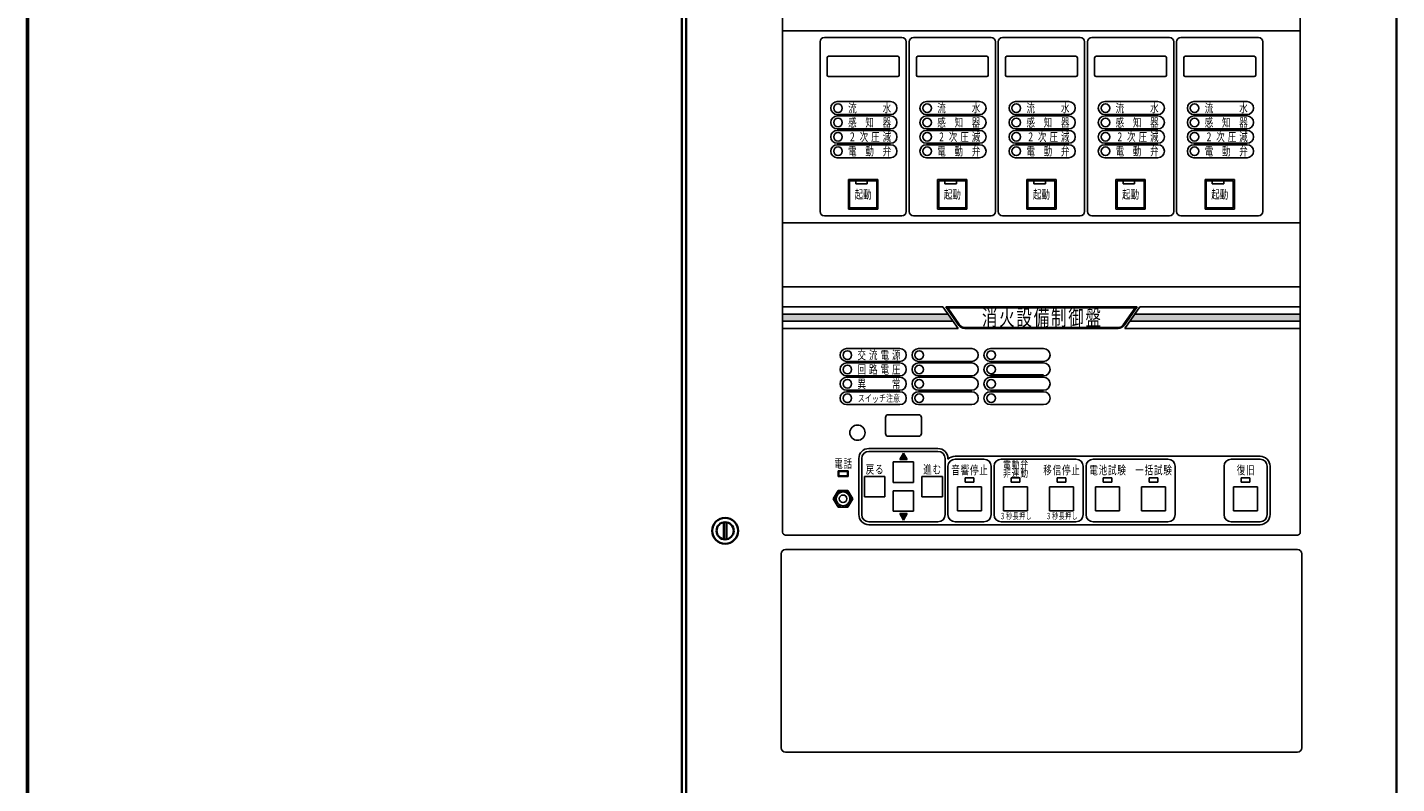
# Model space of a CAD drawing. Units: millimetres. Extents: x 0 to 2896, y 0 to 2184.
# Drawn here: x 0 to 952, y 1019 to 1545 of the extents above; entities that cross this region are included whole.
import ezdxf

# ---------------------------------------------------------------- set-up
doc = ezdxf.new("R2010")
doc.units = ezdxf.units.MM
doc.header["$LTSCALE"] = 2
for name, color, linetype, lineweight in [('12', 5, 'Continuous', 53), ('5', 4, 'Continuous', 25), ('9', 7, 'Continuous', 35)]:
    doc.layers.add(name, color=color, linetype=linetype, lineweight=lineweight)
doc.styles.get("Standard").update_dxf_attribs({"font": 'txt', "bigfont": 'bigfont'})

msp = doc.modelspace()

# ---------------------------------------------------------------- hatches: boundary and pattern name
at = {"layer": '5', "linetype": 'Continuous', "lineweight": 25}
h = msp.add_hatch(color=4, dxfattribs=at)
h.paths.add_polyline_path([(640.26, 1345.59), (525.26, 1345.59), (525.26, 1340.59), (643.76, 1340.59)], flags=0)
h.paths.add_polyline_path([(885.26, 1345.59), (770.26, 1345.59), (766.76, 1340.59), (885.26, 1340.59)], flags=0)
h = msp.add_hatch(color=4, dxfattribs=at)
edge = h.paths.add_edge_path(flags=0)
edge.add_line((640.1, 1349.89), (648.34, 1338.13))
edge.add_arc((651.86, 1340.59), 4.3, 215, 270)
edge.add_line((651.86, 1336.29), (758.66, 1336.29))
edge.add_arc((758.66, 1340.59), 4.3, 270, 325)
edge.add_line((762.18, 1338.13), (770.42, 1349.89))
edge.add_line((770.42, 1349.89), (640.1, 1349.89))
edge = h.paths.add_edge_path(flags=0)
edge.add_line((771.76, 1350.59), (638.76, 1350.59))
edge.add_line((638.76, 1350.59), (647.77, 1337.72))
edge.add_arc((651.86, 1340.59), 5, 215.00036, 270)
edge.add_line((651.86, 1335.59), (758.66, 1335.59))
edge.add_arc((758.66, 1340.59), 5, 270, 325.00036)
edge.add_line((762.75, 1337.72), (771.76, 1350.59))
h = msp.add_hatch(color=4, dxfattribs=at)
h.paths.add_polyline_path([(609.26, 1248.84), (609.26, 1244.34), (611.86, 1244.34)], flags=0)
h.paths.add_polyline_path([(609.26, 1248.84), (609.26, 1248.84), (606.66, 1244.34), (609.26, 1244.34)], flags=0)
msp.add_hatch(color=4, dxfattribs=at).paths.add_polyline_path([(611.86, 1206.84), (606.66, 1206.84), (609.26, 1202.34)], flags=0)

# ---------------------------------------------------------------- linework, layer by layer
at = {"layer": '12', "color": 5, "linetype": 'Continuous', "lineweight": 53}
for p, q in [((0, 2184), (0, 0)), ((0, 0), (0, 2184))]:
    msp.add_line(p, q, dxfattribs=at)
at = {"layer": '5', "color": 4, "linetype": 'Continuous', "lineweight": 25}
for p, q in [((525.26, 1829.84), (525.26, 1193.84)), ((885.26, 1193.84), (885.26, 1829.84)), ((885.26, 1542.59), (525.26, 1542.59)), ((551.26, 1416.84), (551.26, 1534.84)), ((554.26, 1537.84), (608.26, 1537.84)), ((611.26, 1416.84), (611.26, 1534.84)), ((613.26, 1416.84), (613.26, 1534.84)), ((616.26, 1537.84), (670.26, 1537.84)), ((673.26, 1416.84), (673.26, 1534.84)), ((675.26, 1416.84), (675.26, 1534.84)), ((678.26, 1537.84), (732.26, 1537.84)), ((735.26, 1416.84), (735.26, 1534.84)), ((737.26, 1416.84), (737.26, 1534.84)), ((740.26, 1537.84), (794.26, 1537.84)), ((797.26, 1416.84), (797.26, 1534.84)), ((799.26, 1416.84), (799.26, 1534.84)), ((802.26, 1537.84), (856.26, 1537.84)), ((859.26, 1416.84), (859.26, 1534.84)), ((556.26, 1511.84), (556.26, 1523.84)), ((605.26, 1524.84), (557.26, 1524.84)), ((606.26, 1523.84), (606.26, 1511.84)), ((618.26, 1511.84), (618.26, 1523.84)), ((667.26, 1524.84), (619.26, 1524.84)), ((668.26, 1523.84), (668.26, 1511.84)), ((680.26, 1511.84), (680.26, 1523.84)), ((729.26, 1524.84), (681.26, 1524.84)), ((730.26, 1523.84), (730.26, 1511.84)), ((742.26, 1511.84), (742.26, 1523.84)), ((791.26, 1524.84), (743.26, 1524.84)), ((792.26, 1523.84), (792.26, 1511.84)), ((804.26, 1511.84), (804.26, 1523.84)), ((853.26, 1524.84), (805.26, 1524.84)), ((854.26, 1523.84), (854.26, 1511.84)), ((605.26, 1510.84), (557.26, 1510.84)), ((667.26, 1510.84), (619.26, 1510.84)), ((729.26, 1510.84), (681.26, 1510.84)), ((791.26, 1510.84), (743.26, 1510.84)), ((853.26, 1510.84), (805.26, 1510.84)), ((563.26, 1493.34), (600.26, 1493.34)), ((625.26, 1493.34), (662.26, 1493.34)), ((687.26, 1493.34), (724.26, 1493.34)), ((749.26, 1493.34), (786.26, 1493.34)), ((811.26, 1493.34), (848.26, 1493.34)), ((563.26, 1484.34), (600.26, 1484.34)), ((563.26, 1483.34), (600.26, 1483.34)), ((625.26, 1484.34), (662.26, 1484.34)), ((625.26, 1483.34), (662.26, 1483.34)), ((687.26, 1484.34), (724.26, 1484.34)), ((687.26, 1483.34), (724.26, 1483.34)), ((749.26, 1484.34), (786.26, 1484.34)), ((749.26, 1483.34), (786.26, 1483.34)), ((811.26, 1484.34), (848.26, 1484.34)), ((811.26, 1483.34), (848.26, 1483.34)), ((563.26, 1474.34), (600.26, 1474.34)), ((563.26, 1473.34), (600.26, 1473.34)), ((625.26, 1474.34), (662.26, 1474.34)), ((625.26, 1473.34), (662.26, 1473.34)), ((687.26, 1474.34), (724.26, 1474.34)), ((687.26, 1473.34), (724.26, 1473.34)), ((749.26, 1474.34), (786.26, 1474.34)), ((749.26, 1473.34), (786.26, 1473.34)), ((811.26, 1474.34), (848.26, 1474.34)), ((811.26, 1473.34), (848.26, 1473.34)), ((563.26, 1464.34), (600.26, 1464.34)), ((563.26, 1463.34), (600.26, 1463.34)), ((625.26, 1464.34), (662.26, 1464.34)), ((625.26, 1463.34), (662.26, 1463.34)), ((687.26, 1464.34), (724.26, 1464.34)), ((687.26, 1463.34), (724.26, 1463.34)), ((749.26, 1464.34), (786.26, 1464.34)), ((749.26, 1463.34), (786.26, 1463.34)), ((811.26, 1464.34), (848.26, 1464.34)), ((811.26, 1463.34), (848.26, 1463.34)), ((563.26, 1454.34), (600.26, 1454.34)), ((625.26, 1454.34), (662.26, 1454.34)), ((687.26, 1454.34), (724.26, 1454.34)), ((749.26, 1454.34), (786.26, 1454.34)), ((811.26, 1454.34), (848.26, 1454.34)), ((571.06, 1439.09), (591.46, 1439.09)), ((571.06, 1439.09), (571.06, 1418.59)), ((590.66, 1438.24), (571.86, 1438.24)), ((571.86, 1438.24), (571.86, 1419.44)), ((576.06, 1436.09), (576.06, 1438.24)), ((584.06, 1436.09), (584.06, 1438.24)), ((590.66, 1419.44), (590.66, 1438.24)), ((591.46, 1439.09), (591.46, 1418.59)), ((633.06, 1439.09), (653.46, 1439.09)), ((633.06, 1439.09), (633.06, 1418.59)), ((652.66, 1438.24), (633.86, 1438.24)), ((633.86, 1438.24), (633.86, 1419.44)), ((638.06, 1436.09), (638.06, 1438.24)), ((646.06, 1436.09), (646.06, 1438.24)), ((652.66, 1419.44), (652.66, 1438.24)), ((653.46, 1439.09), (653.46, 1418.59)), ((695.06, 1439.09), (715.46, 1439.09)), ((695.06, 1439.09), (695.06, 1418.59)), ((714.66, 1438.24), (695.86, 1438.24)), ((695.86, 1438.24), (695.86, 1419.44)), ((700.06, 1436.09), (700.06, 1438.24)), ((708.06, 1436.09), (708.06, 1438.24)), ((714.66, 1419.44), (714.66, 1438.24)), ((715.46, 1439.09), (715.46, 1418.59)), ((757.06, 1439.09), (777.46, 1439.09)), ((757.06, 1439.09), (757.06, 1418.59)), ((776.66, 1438.24), (757.86, 1438.24)), ((757.86, 1438.24), (757.86, 1419.44)), ((762.06, 1436.09), (762.06, 1438.24)), ((770.06, 1436.09), (770.06, 1438.24)), ((776.66, 1419.44), (776.66, 1438.24)), ((777.46, 1439.09), (777.46, 1418.59)), ((819.06, 1439.09), (839.46, 1439.09)), ((819.06, 1439.09), (819.06, 1418.59)), ((838.66, 1438.24), (819.86, 1438.24)), ((819.86, 1438.24), (819.86, 1419.44)), ((824.06, 1436.09), (824.06, 1438.24)), ((832.06, 1436.09), (832.06, 1438.24)), ((838.66, 1419.44), (838.66, 1438.24)), ((839.46, 1439.09), (839.46, 1418.59)), ((584.06, 1436.09), (576.06, 1436.09)), ((646.06, 1436.09), (638.06, 1436.09)), ((708.06, 1436.09), (700.06, 1436.09)), ((770.06, 1436.09), (762.06, 1436.09)), ((832.06, 1436.09), (824.06, 1436.09)), ((571.86, 1419.44), (590.66, 1419.44)), ((633.86, 1419.44), (652.66, 1419.44)), ((695.86, 1419.44), (714.66, 1419.44)), ((757.86, 1419.44), (776.66, 1419.44)), ((819.86, 1419.44), (838.66, 1419.44)), ((554.26, 1413.84), (608.26, 1413.84)), ((571.06, 1418.59), (591.46, 1418.59)), ((616.26, 1413.84), (670.26, 1413.84)), ((633.06, 1418.59), (653.46, 1418.59)), ((678.26, 1413.84), (732.26, 1413.84)), ((695.06, 1418.59), (715.46, 1418.59)), ((740.26, 1413.84), (794.26, 1413.84)), ((757.06, 1418.59), (777.46, 1418.59)), ((802.26, 1413.84), (856.26, 1413.84)), ((819.06, 1418.59), (839.46, 1418.59)), ((885.26, 1409.09), (525.26, 1409.09)), ((525.26, 1364.59), (885.26, 1364.59)), ((525.26, 1345.59), (525.26, 1360.59)), ((885.26, 1345.59), (885.26, 1360.59)), ((636.76, 1350.59), (525.26, 1350.59)), ((640.26, 1345.59), (525.26, 1345.59)), ((647.26, 1335.59), (636.76, 1350.59)), ((647.77, 1337.72), (638.76, 1350.59)), ((771.76, 1350.59), (638.76, 1350.59)), ((770.42, 1349.89), (640.1, 1349.89)), ((640.1, 1349.89), (648.34, 1338.13)), ((770.42, 1349.89), (762.18, 1338.13)), ((762.75, 1337.72), (771.76, 1350.59)), ((763.26, 1335.59), (773.76, 1350.59)), ((885.26, 1345.59), (770.26, 1345.59)), ((885.26, 1350.59), (773.76, 1350.59)), ((643.76, 1340.59), (525.26, 1340.59)), ((525.26, 1335.59), (647.26, 1335.59)), ((758.66, 1336.29), (651.86, 1336.29)), ((758.66, 1335.59), (651.86, 1335.59)), ((763.26, 1335.59), (885.26, 1335.59)), ((885.26, 1340.59), (766.76, 1340.59)), ((569.76, 1321.59), (606.76, 1321.59)), ((619.76, 1321.59), (656.76, 1321.59)), ((669.76, 1321.59), (706.76, 1321.59)), ((569.76, 1312.59), (606.76, 1312.59)), ((569.76, 1311.59), (606.76, 1311.59)), ((619.76, 1312.59), (656.76, 1312.59)), ((619.76, 1311.59), (656.76, 1311.59)), ((669.76, 1312.59), (706.76, 1312.59)), ((669.76, 1311.59), (706.76, 1311.59)), ((569.76, 1302.59), (606.76, 1302.59)), ((569.76, 1301.59), (606.76, 1301.59)), ((619.76, 1302.59), (656.76, 1302.59)), ((619.76, 1301.59), (656.76, 1301.59)), ((669.76, 1303.39), (706.76, 1303.39)), ((669.76, 1302.59), (706.76, 1302.59)), ((669.76, 1301.59), (706.76, 1301.59)), ((569.76, 1292.59), (606.76, 1292.59)), ((569.76, 1291.59), (606.76, 1291.59)), ((619.76, 1292.59), (656.76, 1292.59)), ((619.76, 1291.59), (656.76, 1291.59)), ((669.76, 1292.59), (706.76, 1292.59)), ((669.76, 1291.59), (706.76, 1291.59)), ((569.76, 1282.59), (606.76, 1282.59)), ((619.76, 1282.59), (656.76, 1282.59)), ((669.76, 1282.59), (706.76, 1282.59)), ((596.76, 1262.59), (596.76, 1273.59)), ((596.76, 1262.59), (596.76, 1273.59)), ((598.76, 1275.59), (619.76, 1275.59)), ((621.76, 1273.59), (621.76, 1262.59)), ((621.76, 1273.59), (621.76, 1262.59)), ((621.76, 1273.59), (621.76, 1262.59)), ((619.76, 1260.59), (598.76, 1260.59)), ((633.26, 1252.09), (585.26, 1252.09)), ((633.26, 1250.09), (585.26, 1250.09)), ((609.26, 1248.84), (606.66, 1244.34)), ((609.26, 1248.84), (611.86, 1244.34)), ((578.26, 1245.09), (578.26, 1206.09)), ((580.26, 1245.09), (580.26, 1206.09)), ((602.16, 1242.69), (602.16, 1228.49)), ((616.36, 1242.69), (602.16, 1242.69)), ((611.86, 1244.34), (606.66, 1244.34)), ((616.36, 1228.49), (616.36, 1242.69)), ((638.26, 1245.09), (638.26, 1206.09)), ((640.26, 1245.09), (640.26, 1244.59)), ((640.26, 1239.69), (640.26, 1206.09)), ((640.26, 1239.69), (640.26, 1206.09)), ((645.26, 1246.69), (857.26, 1246.69)), ((645.26, 1244.69), (665.26, 1244.69)), ((670.26, 1239.69), (670.26, 1206.09)), ((672.26, 1239.69), (672.26, 1206.09)), ((677.26, 1244.69), (729.26, 1244.69)), ((734.26, 1239.69), (734.26, 1206.09)), ((736.26, 1239.69), (736.26, 1206.09)), ((741.26, 1244.69), (793.26, 1244.69)), ((798.26, 1239.69), (798.26, 1206.09)), ((832.26, 1239.69), (832.26, 1206.09)), ((837.26, 1244.69), (857.26, 1244.69)), ((862.26, 1239.69), (862.26, 1206.09)), ((864.26, 1239.69), (864.26, 1206.09)), ((563.76, 1232.59), (563.76, 1236.59)), ((570.76, 1236.59), (563.76, 1236.59)), ((570.76, 1232.59), (563.76, 1232.59)), ((564.26, 1233.09), (564.26, 1236.09)), ((570.26, 1236.09), (564.26, 1236.09)), ((570.26, 1233.09), (564.26, 1233.09)), ((570.26, 1233.09), (570.26, 1236.09)), ((570.76, 1232.59), (570.76, 1236.59)), ((582.16, 1232.69), (582.16, 1218.49)), ((596.36, 1232.69), (582.16, 1232.69)), ((596.36, 1218.49), (596.36, 1232.69)), ((602.16, 1228.49), (616.36, 1228.49)), ((622.16, 1232.69), (622.16, 1218.49)), ((636.36, 1232.69), (622.16, 1232.69)), ((636.36, 1218.49), (636.36, 1232.69)), ((652.26, 1228.6), (652.26, 1231.6)), ((658.26, 1231.6), (652.26, 1231.6)), ((658.26, 1228.6), (652.26, 1228.6)), ((658.26, 1228.6), (658.26, 1231.6)), ((684.26, 1228.59), (684.26, 1231.59)), ((690.26, 1231.59), (684.26, 1231.59)), ((690.26, 1228.59), (684.26, 1228.59)), ((690.26, 1228.59), (690.26, 1231.59)), ((716.26, 1228.59), (716.26, 1231.59)), ((722.26, 1231.59), (716.26, 1231.59)), ((722.26, 1228.59), (716.26, 1228.59)), ((722.26, 1228.59), (722.26, 1231.59)), ((748.26, 1228.59), (748.26, 1231.59)), ((754.26, 1231.59), (748.26, 1231.59)), ((754.26, 1228.59), (748.26, 1228.59)), ((754.26, 1228.59), (754.26, 1231.59)), ((780.26, 1228.59), (780.26, 1231.59)), ((786.26, 1231.59), (780.26, 1231.59)), ((786.26, 1228.59), (780.26, 1228.59)), ((786.26, 1228.59), (786.26, 1231.59)), ((844.26, 1228.59), (844.26, 1231.59)), ((850.26, 1231.59), (844.26, 1231.59)), ((850.26, 1228.59), (844.26, 1228.59)), ((850.26, 1228.59), (850.26, 1231.59)), ((560.51, 1217.09), (563.88, 1222.94)), ((563.88, 1222.94), (570.63, 1222.94)), ((570.63, 1222.94), (574.01, 1217.09)), ((602.16, 1222.69), (602.16, 1208.49)), ((616.36, 1222.69), (602.16, 1222.69)), ((616.36, 1208.49), (616.36, 1222.69)), ((646.91, 1225.44), (646.91, 1208.74)), ((646.91, 1225.44), (663.61, 1225.44)), ((663.61, 1225.44), (663.61, 1208.74)), ((678.91, 1225.44), (678.91, 1208.74)), ((678.91, 1225.44), (695.61, 1225.44)), ((695.61, 1225.44), (695.61, 1208.74)), ((710.91, 1225.44), (710.91, 1208.74)), ((710.91, 1225.44), (727.61, 1225.44)), ((727.61, 1225.44), (727.61, 1208.74)), ((742.91, 1225.44), (742.91, 1208.74)), ((742.91, 1225.44), (759.61, 1225.44)), ((759.61, 1225.44), (759.61, 1208.74)), ((774.91, 1225.44), (774.91, 1208.74)), ((774.91, 1225.44), (791.61, 1225.44)), ((791.61, 1225.44), (791.61, 1208.74)), ((838.91, 1225.44), (838.91, 1208.74)), ((838.91, 1225.44), (855.61, 1225.44)), ((855.61, 1225.44), (855.61, 1208.74)), ((563.88, 1211.25), (560.51, 1217.09)), ((570.63, 1211.25), (563.88, 1211.25)), ((574.01, 1217.09), (570.63, 1211.25)), ((582.16, 1218.49), (596.36, 1218.49)), ((622.16, 1218.49), (636.36, 1218.49)), ((633.26, 1201.09), (585.26, 1201.09)), ((602.16, 1208.49), (616.36, 1208.49)), ((611.86, 1206.84), (606.66, 1206.84)), ((609.26, 1202.34), (606.66, 1206.84)), ((609.26, 1202.34), (611.86, 1206.84)), ((645.26, 1201.09), (665.26, 1201.09)), ((646.91, 1208.74), (663.61, 1208.74)), ((677.26, 1201.09), (729.26, 1201.09)), ((678.91, 1208.74), (695.61, 1208.74)), ((710.91, 1208.74), (727.61, 1208.74)), ((741.26, 1201.09), (793.26, 1201.09)), ((742.91, 1208.74), (759.61, 1208.74)), ((774.91, 1208.74), (791.61, 1208.74)), ((837.26, 1201.09), (857.26, 1201.09)), ((838.91, 1208.74), (855.61, 1208.74)), ((527.26, 1191.84), (883.26, 1191.84)), ((857.26, 1199.09), (585.26, 1199.09)), ((527.26, 1181.84), (883.26, 1181.84)), ((524.26, 1178.84), (524.26, 1043.84)), ((886.26, 1178.84), (886.26, 1043.84)), ((527.26, 1040.84), (883.26, 1040.84))]:
    msp.add_line(p, q, dxfattribs=at)
for centre, radius in [((563.76, 1488.84), 3), ((625.76, 1488.84), 3), ((687.76, 1488.84), 3), ((749.76, 1488.84), 3), ((811.76, 1488.84), 3), ((563.76, 1478.84), 3), ((625.76, 1478.84), 3), ((687.76, 1478.84), 3), ((749.76, 1478.84), 3), ((811.76, 1478.84), 3), ((563.76, 1468.84), 3), ((625.76, 1468.84), 3), ((687.76, 1468.84), 3), ((749.76, 1468.84), 3), ((811.76, 1468.84), 3), ((563.76, 1458.84), 3), ((625.76, 1458.84), 3), ((687.76, 1458.84), 3), ((749.76, 1458.84), 3), ((811.76, 1458.84), 3), ((570.26, 1317.09), 3), ((620.26, 1317.09), 3), ((670.26, 1317.09), 3), ((570.26, 1307.09), 3), ((620.26, 1307.09), 3), ((670.26, 1307.09), 3), ((570.26, 1297.09), 3), ((620.26, 1297.09), 3), ((670.26, 1297.09), 3), ((570.26, 1287.09), 3), ((620.26, 1287.09), 3), ((670.26, 1287.09), 3), ((577.26, 1263.09), 5.3), ((567.26, 1217.09), 5.85), ((567.26, 1217.09), 4.9), ((567.26, 1217.09), 4.8), ((567.26, 1217.09), 2.64)]:
    msp.add_circle(centre, radius, dxfattribs=at)
for centre, radius, start, end in [((554.26, 1534.84), 3, 90, 180), ((608.26, 1534.84), 3, 0, 90), ((616.26, 1534.84), 3, 90, 180), ((670.26, 1534.84), 3, 0, 90), ((678.26, 1534.84), 3, 90, 180), ((732.26, 1534.84), 3, 0, 90), ((740.26, 1534.84), 3, 90, 180), ((794.26, 1534.84), 3, 0, 90), ((802.26, 1534.84), 3, 90, 180), ((856.26, 1534.84), 3, 0, 90), ((557.26, 1523.84), 1, 90, 180), ((605.26, 1523.84), 1, 0, 90), ((619.26, 1523.84), 1, 90, 180), ((667.26, 1523.84), 1, 0, 90), ((681.26, 1523.84), 1, 90, 180), ((729.26, 1523.84), 1, 0, 90), ((743.26, 1523.84), 1, 90, 180), ((791.26, 1523.84), 1, 0, 90), ((805.26, 1523.84), 1, 90, 180), ((853.26, 1523.84), 1, 0, 90), ((557.26, 1511.84), 1, 180, 270), ((605.26, 1511.84), 1, 270, 0), ((619.26, 1511.84), 1, 180, 270), ((667.26, 1511.84), 1, 270, 0), ((681.26, 1511.84), 1, 180, 270), ((729.26, 1511.84), 1, 270, 0), ((743.26, 1511.84), 1, 180, 270), ((791.26, 1511.84), 1, 270, 0), ((805.26, 1511.84), 1, 180, 270), ((853.26, 1511.84), 1, 270, 0), ((563.26, 1488.84), 4.5, 90, 270), ((600.26, 1488.84), 4.5, 270, 90), ((625.26, 1488.84), 4.5, 90, 270), ((662.26, 1488.84), 4.5, 270, 90), ((687.26, 1488.84), 4.5, 90, 270), ((724.26, 1488.84), 4.5, 270, 90), ((749.26, 1488.84), 4.5, 90, 270), ((786.26, 1488.84), 4.5, 270, 90), ((811.26, 1488.84), 4.5, 90, 270), ((848.26, 1488.84), 4.5, 270, 90), ((563.26, 1478.84), 4.5, 90, 270), ((600.26, 1478.84), 4.5, 270, 90), ((625.26, 1478.84), 4.5, 90, 270), ((662.26, 1478.84), 4.5, 270, 90), ((687.26, 1478.84), 4.5, 90, 270), ((724.26, 1478.84), 4.5, 270, 90), ((749.26, 1478.84), 4.5, 90, 270), ((786.26, 1478.84), 4.5, 270, 90), ((811.26, 1478.84), 4.5, 90, 270), ((848.26, 1478.84), 4.5, 270, 90), ((563.26, 1468.84), 4.5, 90, 270), ((600.26, 1468.84), 4.5, 270, 90), ((625.26, 1468.84), 4.5, 90, 270), ((662.26, 1468.84), 4.5, 270, 90), ((687.26, 1468.84), 4.5, 90, 270), ((724.26, 1468.84), 4.5, 270, 90), ((749.26, 1468.84), 4.5, 90, 270), ((786.26, 1468.84), 4.5, 270, 90), ((811.26, 1468.84), 4.5, 90, 270), ((848.26, 1468.84), 4.5, 270, 90), ((563.26, 1458.84), 4.5, 90, 270), ((600.26, 1458.84), 4.5, 270, 90), ((625.26, 1458.84), 4.5, 90, 270), ((662.26, 1458.84), 4.5, 270, 90), ((687.26, 1458.84), 4.5, 90, 270), ((724.26, 1458.84), 4.5, 270, 90), ((749.26, 1458.84), 4.5, 90, 270), ((786.26, 1458.84), 4.5, 270, 90), ((811.26, 1458.84), 4.5, 90, 270), ((848.26, 1458.84), 4.5, 270, 90), ((554.26, 1416.84), 3, 180, 270), ((608.26, 1416.84), 3, 270, 0), ((616.26, 1416.84), 3, 180, 270), ((670.26, 1416.84), 3, 270, 0), ((678.26, 1416.84), 3, 180, 270), ((732.26, 1416.84), 3, 270, 0), ((740.26, 1416.84), 3, 180, 270), ((794.26, 1416.84), 3, 270, 0), ((802.26, 1416.84), 3, 180, 270), ((856.26, 1416.84), 3, 270, 0), ((651.86, 1340.59), 5, 215.00036, 270), ((651.86, 1340.59), 4.3, 215, 270), ((758.66, 1340.59), 4.3, 270, 325), ((758.66, 1340.59), 5, 270, 325.00036), ((569.76, 1317.09), 4.5, 90, 270), ((606.76, 1317.09), 4.5, 270, 90), ((619.76, 1317.09), 4.5, 90, 270), ((656.76, 1317.09), 4.5, 270, 90), ((669.76, 1317.09), 4.5, 90, 270), ((706.76, 1317.09), 4.5, 270, 90), ((569.76, 1307.09), 4.5, 90, 270), ((606.76, 1307.09), 4.5, 270, 90), ((619.76, 1307.09), 4.5, 90, 270), ((656.76, 1307.09), 4.5, 270, 90), ((669.76, 1307.09), 4.5, 90, 270), ((706.76, 1307.09), 4.5, 270, 90), ((569.76, 1297.09), 4.5, 90, 270), ((606.76, 1297.09), 4.5, 270, 90), ((619.76, 1297.09), 4.5, 90, 270), ((656.76, 1297.09), 4.5, 270, 90), ((669.76, 1297.09), 4.5, 90, 270), ((706.76, 1297.09), 4.5, 270, 90), ((569.76, 1287.09), 4.5, 90, 270), ((606.76, 1287.09), 4.5, 270, 90), ((619.76, 1287.09), 4.5, 90, 270), ((656.76, 1287.09), 4.5, 270, 90), ((669.76, 1287.09), 4.5, 90, 270), ((706.76, 1287.09), 4.5, 270, 90), ((598.76, 1273.59), 2, 90, 180), ((619.76, 1273.59), 2, 0, 90), ((598.76, 1262.59), 2, 180, 270), ((619.76, 1262.59), 2, 270, 0), ((585.26, 1245.09), 7, 90, 180), ((585.26, 1245.09), 5, 90, 180), ((633.26, 1245.09), 7, 0, 90), ((633.26, 1245.09), 5, 0, 90), ((645.26, 1239.69), 7, 90, 135.58469), ((645.26, 1239.69), 5, 90, 180), ((665.26, 1239.69), 5, 0, 90), ((677.26, 1239.69), 5, 90, 180), ((729.26, 1239.69), 5, 0, 90), ((741.26, 1239.69), 5, 90, 180), ((793.26, 1239.69), 5, 0, 90), ((837.26, 1239.69), 5, 90, 180), ((857.26, 1239.69), 7, 0, 90), ((857.26, 1239.69), 5, 0, 90), ((585.26, 1206.09), 7, 180, 270), ((585.26, 1206.09), 5, 180, 270), ((633.26, 1206.09), 5, 270, 0), ((645.26, 1206.09), 5, 180, 270), ((665.26, 1206.09), 5, 270, 0), ((677.26, 1206.09), 5, 180, 270), ((729.26, 1206.09), 5, 270, 0), ((741.26, 1206.09), 5, 180, 270), ((793.26, 1206.09), 5, 270, 0), ((837.26, 1206.09), 5, 180, 270), ((857.26, 1206.09), 5, 270, 0), ((857.26, 1206.09), 7, 270, 0), ((527.26, 1193.84), 2, 180, 270), ((883.26, 1193.84), 2, 270, 0), ((527.26, 1178.84), 3, 90, 180), ((883.26, 1178.84), 3, 0, 90), ((527.26, 1043.84), 3, 180, 270), ((883.26, 1043.84), 3, 270, 0)]:
    msp.add_arc(centre, radius, start, end, dxfattribs=at)
at = {"layer": '9', "color": 7, "linetype": 'Continuous', "lineweight": 35}
for p, q in [((455.26, 1944.84), (455.26, 444.84)), ((458.26, 1941.84), (458.26, 447.84)), ((952.26, 1941.84), (952.26, 447.84)), ((484.36, 1200.77), (484.36, 1188.91)), ((486.16, 1200.77), (486.16, 1188.91))]:
    msp.add_line(p, q, dxfattribs=at)
for radius in [9, 6]:
    msp.add_circle((485.26, 1194.84), radius, dxfattribs=at)

# ---------------------------------------------------------------- texts
at = {"layer": '5', "color": 4, "linetype": 'Continuous', "lineweight": 9, "attachment_point": 5}
for s, insert, char_height, width in [('{\\fＭＳ Ｐゴシック;\\W0.714286;流}', (573.76, 1488.84), 6.05, 8.051), ('{\\fＭＳ Ｐゴシック;\\W0.714286;水}', (597.76, 1488.84), 6.05, 8.051), ('{\\fＭＳ Ｐゴシック;\\W0.714286;流}', (635.76, 1488.84), 6.05, 8.051), ('{\\fＭＳ Ｐゴシック;\\W0.714286;水}', (659.76, 1488.84), 6.05, 8.051), ('{\\fＭＳ Ｐゴシック;\\W0.714286;流}', (697.76, 1488.84), 6.05, 8.051), ('{\\fＭＳ Ｐゴシック;\\W0.714286;水}', (721.76, 1488.84), 6.05, 8.051), ('{\\fＭＳ Ｐゴシック;\\W0.714286;流}', (759.76, 1488.84), 6.05, 8.051), ('{\\fＭＳ Ｐゴシック;\\W0.714286;水}', (783.76, 1488.84), 6.05, 8.051), ('{\\fＭＳ Ｐゴシック;\\W0.714286;流}', (821.76, 1488.84), 6.05, 8.051), ('{\\fＭＳ Ｐゴシック;\\W0.714286;水}', (845.76, 1488.84), 6.05, 8.051), ('{\\fＭＳ Ｐゴシック;\\W0.714286;感}', (573.76, 1478.84), 6.05, 7.9774), ('{\\fＭＳ Ｐゴシック;\\W0.714286;知}', (585.76, 1478.84), 6.05, 7.4558), ('{\\fＭＳ Ｐゴシック;\\W0.714286;器}', (597.76, 1478.84), 6.05, 8.2228), ('{\\fＭＳ Ｐゴシック;\\W0.714286;感}', (635.76, 1478.84), 6.05, 7.9774), ('{\\fＭＳ Ｐゴシック;\\W0.714286;知}', (647.76, 1478.84), 6.05, 7.4558), ('{\\fＭＳ Ｐゴシック;\\W0.714286;器}', (659.76, 1478.84), 6.05, 8.2228), ('{\\fＭＳ Ｐゴシック;\\W0.714286;感}', (697.76, 1478.84), 6.05, 7.9774), ('{\\fＭＳ Ｐゴシック;\\W0.714286;知}', (709.76, 1478.84), 6.05, 7.4558), ('{\\fＭＳ Ｐゴシック;\\W0.714286;器}', (721.76, 1478.84), 6.05, 8.2228), ('{\\fＭＳ Ｐゴシック;\\W0.714286;感}', (759.76, 1478.84), 6.05, 7.9774), ('{\\fＭＳ Ｐゴシック;\\W0.714286;知}', (771.76, 1478.84), 6.05, 7.4558), ('{\\fＭＳ Ｐゴシック;\\W0.714286;器}', (783.76, 1478.84), 6.05, 8.2228), ('{\\fＭＳ Ｐゴシック;\\W0.714286;感}', (821.76, 1478.84), 6.05, 7.9774), ('{\\fＭＳ Ｐゴシック;\\W0.714286;知}', (833.76, 1478.84), 6.05, 7.4558), ('{\\fＭＳ Ｐゴシック;\\W0.714286;器}', (845.76, 1478.84), 6.05, 8.2228), ('{\\fＭＳ Ｐゴシック;\\W0.714286;2}', (573.76, 1468.84), 6.05, 3.553), ('{\\fＭＳ Ｐゴシック;\\W0.714286;次}', (581.76, 1468.84), 6.05, 8.051), ('{\\fＭＳ Ｐゴシック;\\W0.714286;圧}', (589.76, 1468.84), 6.05, 7.8424), ('{\\fＭＳ Ｐゴシック;\\W0.714286;減}', (597.76, 1468.84), 6.05, 8.2228), ('{\\fＭＳ Ｐゴシック;\\W0.714286;2}', (635.76, 1468.84), 6.05, 3.553), ('{\\fＭＳ Ｐゴシック;\\W0.714286;次}', (643.76, 1468.84), 6.05, 8.051), ('{\\fＭＳ Ｐゴシック;\\W0.714286;圧}', (651.76, 1468.84), 6.05, 7.8424), ('{\\fＭＳ Ｐゴシック;\\W0.714286;減}', (659.76, 1468.84), 6.05, 8.2228), ('{\\fＭＳ Ｐゴシック;\\W0.714286;2}', (697.76, 1468.84), 6.05, 3.553), ('{\\fＭＳ Ｐゴシック;\\W0.714286;次}', (705.76, 1468.84), 6.05, 8.051), ('{\\fＭＳ Ｐゴシック;\\W0.714286;圧}', (713.76, 1468.84), 6.05, 7.8424), ('{\\fＭＳ Ｐゴシック;\\W0.714286;減}', (721.76, 1468.84), 6.05, 8.2228), ('{\\fＭＳ Ｐゴシック;\\W0.714286;2}', (759.76, 1468.84), 6.05, 3.553), ('{\\fＭＳ Ｐゴシック;\\W0.714286;次}', (767.76, 1468.84), 6.05, 8.051), ('{\\fＭＳ Ｐゴシック;\\W0.714286;圧}', (775.76, 1468.84), 6.05, 7.8424), ('{\\fＭＳ Ｐゴシック;\\W0.714286;減}', (783.76, 1468.84), 6.05, 8.2228), ('{\\fＭＳ Ｐゴシック;\\W0.714286;2}', (821.76, 1468.84), 6.05, 3.553), ('{\\fＭＳ Ｐゴシック;\\W0.714286;次}', (829.76, 1468.84), 6.05, 8.051), ('{\\fＭＳ Ｐゴシック;\\W0.714286;圧}', (837.76, 1468.84), 6.05, 7.8424), ('{\\fＭＳ Ｐゴシック;\\W0.714286;減}', (845.76, 1468.84), 6.05, 8.2228), ('{\\fＭＳ Ｐゴシック;\\W0.714286;電}', (573.76, 1458.84), 6.05, 7.8424), ('{\\fＭＳ Ｐゴシック;\\W0.714286;動}', (585.76, 1458.84), 6.05, 7.6644), ('{\\fＭＳ Ｐゴシック;\\W0.714286;弁}', (597.76, 1458.84), 6.05, 7.738), ('{\\fＭＳ Ｐゴシック;\\W0.714286;電}', (635.76, 1458.84), 6.05, 7.8424), ('{\\fＭＳ Ｐゴシック;\\W0.714286;動}', (647.76, 1458.84), 6.05, 7.6644), ('{\\fＭＳ Ｐゴシック;\\W0.714286;弁}', (659.76, 1458.84), 6.05, 7.738), ('{\\fＭＳ Ｐゴシック;\\W0.714286;電}', (697.76, 1458.84), 6.05, 7.8424), ('{\\fＭＳ Ｐゴシック;\\W0.714286;動}', (709.76, 1458.84), 6.05, 7.6644), ('{\\fＭＳ Ｐゴシック;\\W0.714286;弁}', (721.76, 1458.84), 6.05, 7.738), ('{\\fＭＳ Ｐゴシック;\\W0.714286;電}', (759.76, 1458.84), 6.05, 7.8424), ('{\\fＭＳ Ｐゴシック;\\W0.714286;動}', (771.76, 1458.84), 6.05, 7.6644), ('{\\fＭＳ Ｐゴシック;\\W0.714286;弁}', (783.76, 1458.84), 6.05, 7.738), ('{\\fＭＳ Ｐゴシック;\\W0.714286;電}', (821.76, 1458.84), 6.05, 7.8424), ('{\\fＭＳ Ｐゴシック;\\W0.714286;動}', (833.76, 1458.84), 6.05, 7.6644), ('{\\fＭＳ Ｐゴシック;\\W0.714286;弁}', (845.76, 1458.84), 6.05, 7.738), ('{\\fＭＳ Ｐゴシック;\\W0.714286;起動}', (581.26, 1428.84), 6.05, 16.869), ('{\\fＭＳ Ｐゴシック;\\W0.714286;起動}', (643.26, 1428.84), 6.05, 16.869), ('{\\fＭＳ Ｐゴシック;\\W0.714286;起動}', (705.26, 1428.84), 6.05, 16.869), ('{\\fＭＳ Ｐゴシック;\\W0.714286;起動}', (767.26, 1428.84), 6.05, 16.869), ('{\\fＭＳ Ｐゴシック;\\W0.714286;起動}', (829.26, 1428.84), 6.05, 16.869), ('{\\fＭＳ Ｐゴシック;\\W0.714286;消}', (669.26, 1343.09), 11, 14.0022), ('{\\fＭＳ Ｐゴシック;\\W0.714286;火}', (681.26, 1343.09), 11, 13.7456), ('{\\fＭＳ Ｐゴシック;\\W0.714286;設}', (693.26, 1343.09), 11, 14.5824), ('{\\fＭＳ Ｐゴシック;\\W0.714286;備}', (705.26, 1343.09), 11, 14.4485), ('{\\fＭＳ Ｐゴシック;\\W0.714286;制}', (717.26, 1343.09), 11, 14.1919), ('{\\fＭＳ Ｐゴシック;\\W0.714286;御}', (729.26, 1343.09), 11, 14.3816), ('{\\fＭＳ Ｐゴシック;\\W0.714286;盤}', (741.26, 1343.09), 11, 14.7051), ('{\\fＭＳ Ｐゴシック;\\W0.714286;交}', (580.26, 1317.09), 6.05, 7.5233), ('{\\fＭＳ Ｐゴシック;\\W0.714286;流}', (588.26, 1317.09), 6.05, 8.051), ('{\\fＭＳ Ｐゴシック;\\W0.714286;電}', (596.26, 1317.09), 6.05, 7.8424), ('{\\fＭＳ Ｐゴシック;\\W0.714286;源}', (604.26, 1317.09), 6.05, 8.1185), ('{\\fＭＳ Ｐゴシック;\\W0.714286;回}', (580.26, 1307.09), 6.05, 7.0078), ('{\\fＭＳ Ｐゴシック;\\W0.714286;路}', (588.26, 1307.09), 6.05, 8.2228), ('{\\fＭＳ Ｐゴシック;\\W0.714286;電}', (596.26, 1307.09), 6.05, 7.8424), ('{\\fＭＳ Ｐゴシック;\\W0.714286;圧}', (604.26, 1307.09), 6.05, 7.8424), ('{\\fＭＳ Ｐゴシック;\\W0.714286;異}', (580.26, 1297.09), 6.05, 8.1246), ('{\\fＭＳ Ｐゴシック;\\W0.714286;常}', (604.26, 1297.09), 6.05, 7.5294), ('{\\fＭＳ Ｐゴシック;\\W0.714286;ス}', (580.01, 1287.09), 4.95, 5.9596), ('{\\fＭＳ Ｐゴシック;\\W0.714286;イ}', (584.91, 1287.09), 4.95, 5.3069), ('{\\fＭＳ Ｐゴシック;\\W0.714286;ッ}', (589.81, 1286.59), 4.95, 4.85), ('{\\fＭＳ Ｐゴシック;\\W0.714286;チ}', (594.71, 1287.09), 4.95, 5.8441), ('{\\fＭＳ Ｐゴシック;\\W0.714286;注}', (599.61, 1287.09), 4.95, 6.5269), ('{\\fＭＳ Ｐゴシック;\\W0.714286;意}', (604.51, 1287.09), 4.95, 6.5872), ('{\\fＭＳ Ｐゴシック;\\W0.714286;電}', (564.06, 1241.59), 6.05, 7.8424), ('{\\fＭＳ Ｐゴシック;\\W0.714286;話}', (570.56, 1241.59), 6.05, 7.9467), ('{\\fＭＳ Ｐゴシック;\\W0.714286;戻}', (586.01, 1237.59), 6.05, 7.8362), ('{\\fＭＳ Ｐゴシック;\\W0.714286;る}', (592.51, 1237.59), 6.05, 6.5169), ('{\\fＭＳ Ｐゴシック;\\W0.714286;進}', (626.01, 1237.59), 6.05, 8.1246), ('{\\fＭＳ Ｐゴシック;\\W0.714286;む}', (632.51, 1237.59), 6.05, 7.6644), ('{\\fＭＳ Ｐゴシック;\\W0.714286;音}', (645.51, 1237.1), 6.05, 7.9099), ('{\\fＭＳ Ｐゴシック;\\W0.714286;響}', (652.01, 1237.1), 6.05, 8.0878), ('{\\fＭＳ Ｐゴシック;\\W0.714286;停}', (658.51, 1237.1), 6.05, 8.051), ('{\\fＭＳ Ｐゴシック;\\W0.714286;止}', (665.01, 1237.1), 6.05, 7.9774), ('{\\fＭＳ Ｐゴシック;\\W0.714286;非}', (681.26, 1235.09), 5.5, 7.1294), ('{\\fＭＳ Ｐゴシック;\\W0.714286;電}', (681.26, 1241.09), 5.5, 7.1294), ('{\\fＭＳ Ｐゴシック;\\W0.714286;連}', (687.26, 1235.09), 5.5, 7.386), ('{\\fＭＳ Ｐゴシック;\\W0.714286;動}', (687.26, 1241.09), 5.5, 6.9676), ('{\\fＭＳ Ｐゴシック;\\W0.714286;動}', (693.26, 1235.09), 5.5, 6.9676), ('{\\fＭＳ Ｐゴシック;\\W0.714286;弁}', (693.26, 1241.09), 5.5, 7.0346), ('{\\fＭＳ Ｐゴシック;\\W0.714286;移}', (709.51, 1237.09), 6.05, 8.2596), ('{\\fＭＳ Ｐゴシック;\\W0.714286;信}', (716.01, 1237.09), 6.05, 7.9774), ('{\\fＭＳ Ｐゴシック;\\W0.714286;停}', (722.51, 1237.09), 6.05, 8.051), ('{\\fＭＳ Ｐゴシック;\\W0.714286;止}', (729.01, 1237.09), 6.05, 7.9774), ('{\\fＭＳ Ｐゴシック;\\W0.714286;電}', (741.51, 1237.09), 6.05, 7.8424), ('{\\fＭＳ Ｐゴシック;\\W0.714286;池}', (748.01, 1237.09), 6.05, 7.9099), ('{\\fＭＳ Ｐゴシック;\\W0.714286;試}', (754.51, 1237.09), 6.05, 8.1553), ('{\\fＭＳ Ｐゴシック;\\W0.714286;験}', (761.01, 1237.09), 6.05, 8.229), ('{\\fＭＳ Ｐゴシック;\\W0.714286;括}', (780.01, 1237.09), 6.05, 7.9467), ('{\\fＭＳ Ｐゴシック;\\W0.714286;試}', (786.51, 1237.09), 6.05, 8.1553), ('{\\fＭＳ Ｐゴシック;\\W0.714286;験}', (793.01, 1237.09), 6.05, 8.229), ('{\\fＭＳ Ｐゴシック;\\W0.714286;復}', (844.01, 1237.09), 6.05, 8.1246), ('{\\fＭＳ Ｐゴシック;\\W0.714286;旧}', (850.51, 1237.09), 6.05, 6.4494), ('{\\fＭＳ Ｐゴシック;\\W0.714286;一}', (773.51, 1237.06), 6.05, 7.3514), ('{\\fＭＳ Ｐゴシック;\\W0.714286;3}', (678.26, 1205.1), 4.4, 2.584), ('{\\fＭＳ Ｐゴシック;\\W0.714286;秒}', (682.76, 1205.1), 4.4, 5.8553), ('{\\fＭＳ Ｐゴシック;\\W0.714286;長}', (687.26, 1205.1), 4.4, 5.6991), ('{\\fＭＳ Ｐゴシック;\\W0.714286;押}', (691.76, 1205.1), 4.4, 5.525), ('{\\fＭＳ Ｐゴシック;\\W0.714286;し}', (696.26, 1205.1), 4.4, 4.03), ('{\\fＭＳ Ｐゴシック;\\W0.714286;3}', (710.26, 1205.1), 4.4, 2.584), ('{\\fＭＳ Ｐゴシック;\\W0.714286;秒}', (714.76, 1205.1), 4.4, 5.8553), ('{\\fＭＳ Ｐゴシック;\\W0.714286;長}', (719.26, 1205.1), 4.4, 5.6991), ('{\\fＭＳ Ｐゴシック;\\W0.714286;押}', (723.76, 1205.1), 4.4, 5.525), ('{\\fＭＳ Ｐゴシック;\\W0.714286;し}', (728.26, 1205.1), 4.4, 4.03)]:
    msp.add_mtext(s, dxfattribs=dict(at, insert=insert, char_height=char_height, width=width))

doc.saveas('drawing.dxf')
